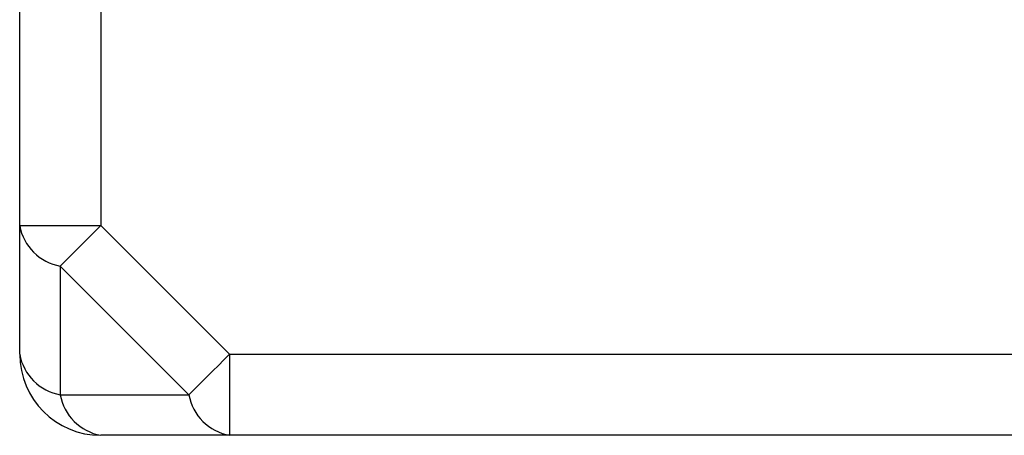
# Model space of a CAD drawing. Units: millimetres. Extents: x 88 to 1196, y 42 to 800.
# Drawn here: x 104 to 201, y 639 to 680 of the extents above; entities that cross this region are included whole.
import ezdxf

# ---------------------------------------------------------------- set-up
doc = ezdxf.new("R2010")
doc.units = ezdxf.units.MM

msp = doc.modelspace()

# ---------------------------------------------------------------- linework, layer by layer
at = {"color": 7, "linetype": 'Continuous', "lineweight": 25}
for p, q in [((103.922, 660.091), (103.922, 738.719)), ((103.922, 660.091), (111.922, 660.091)), ((103.922, 647.405), (103.922, 660.091)), ((111.922, 660.091), (124.608, 647.405)), ((120.608, 643.405), (107.922, 656.091)), ((107.922, 656.091), (107.922, 643.405)), ((124.608, 647.405), (281.922, 647.405)), ((124.608, 647.405), (124.608, 639.405)), ((107.922, 643.405), (120.608, 643.405)), ((124.608, 639.405), (111.922, 639.405)), ((278.922, 639.405), (124.608, 639.405))]:
    msp.add_line(p, q, dxfattribs=at)
at = {"color": 8, "linetype": 'Continuous', "lineweight": 25}
msp.add_line((111.922, 688.671), (111.922, 660.091), dxfattribs=at)
at = {"color": 7, "linetype": 'Continuous', "lineweight": 25, "flags": 128}
for points in [[(107.922, 656.091), (108.333, 656.503), (108.779, 656.949), (109.255, 657.425), (109.757, 657.927), (110.279, 658.449), (110.818, 658.988), (111.367, 659.537), (111.922, 660.091)], [(120.608, 643.405), (121.019, 643.816), (121.465, 644.262), (121.941, 644.738), (122.443, 645.24), (122.966, 645.763), (123.504, 646.301), (124.053, 646.851), (124.608, 647.405)]]:
    msp.add_lwpolyline(points, dxfattribs=at)
at = {"color": 7, "linetype": 'Continuous', "lineweight": 25}
for centre, radius, start, end in [((108.793, 660.963), 4.949, 190.14306, 259.85705), ((108.793, 648.277), 4.949, 190.14302, 259.85709), ((111.922, 647.405), 8, 180, 270), ((112.793, 644.277), 4.949, 190.14271, 259.85697), ((125.479, 644.277), 4.949, 190.14281, 259.8573)]:
    msp.add_arc(centre, radius, start, end, dxfattribs=at)

doc.saveas('drawing.dxf')
